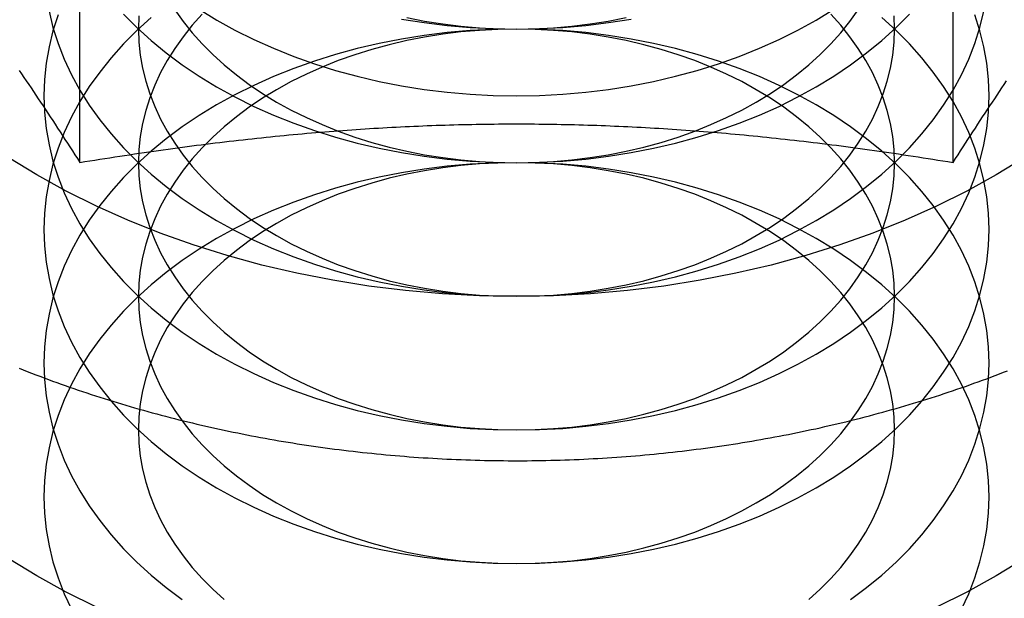
# Model space of a CAD drawing. Extents: x -135 to 1365, y -135 to 661.
# Drawn here: x 1320 to 1330, y 596 to 602 of the extents above; entities that cross this region are included whole.
import ezdxf

# ---------------------------------------------------------------- set-up
doc = ezdxf.new("R2010")
doc.units = 0
doc.header["$LTSCALE"] = 20
doc.linetypes.add('AUSGEZOGEN', pattern=[0])
doc.linetypes.add('VERDECKT', pattern=[0.375, 0.25, -0.125])
doc.layers.get('0').update_dxf_attribs({"linetype": 'AUSGEZOGEN'})
doc.layers.add('STEMPEL', color=3, linetype='AUSGEZOGEN')

# ---------------------------------------------------------------- blocks, each defined once
blk = doc.blocks.new('A$C347EE117')
at = {"color": 1, "linetype": 'VERDECKT', "extrusion": (-2e-16, 1, -2e-16)}
for p, q in [((90.3812, 55.13003), (90.3812, 60.55028)), ((99.6188, 55.13003), (99.6188, 60.55028))]:
    blk.add_line(p, q, dxfattribs=at)
at = {"color": 1}
for points in [[(89.7367, 52.9527, 0), (89.7807, 52.9353, 0), (89.8248, 52.9179, 0), (89.8691, 52.9008, 0), (89.9135, 52.8838, 0), (89.9579, 52.8669, 0), (90.0025, 52.8502, 0), (90.0471, 52.8336, 0), (90.0919, 52.8172, 0), (90.1368, 52.801, 0), (90.1817, 52.7848, 0), (90.2268, 52.7689, 0), (90.2719, 52.7531, 0), (90.3172, 52.7374, 0), (90.3625, 52.7219, 0), (90.408, 52.7066, 0), (90.4535, 52.6914, 0), (90.4991, 52.6763, 0), (90.5448, 52.6614, 0), (90.5906, 52.6467, 0), (90.6365, 52.6321, 0), (90.6825, 52.6177, 0), (90.7286, 52.6034, 0), (90.7747, 52.5893, 0), (90.821, 52.5753, 0), (90.8673, 52.5615, 0), (90.9137, 52.5478, 0), (90.9602, 52.5343, 0), (91.0068, 52.521, 0), (91.0534, 52.5078, 0), (91.1002, 52.4948, 0), (91.147, 52.4819, 0), (91.1939, 52.4692, 0), (91.2409, 52.4566, 0), (91.2879, 52.4442, 0), (91.335, 52.432, 0), (91.3822, 52.4199, 0), (91.4295, 52.4079, 0), (91.4768, 52.3962, 0), (91.5243, 52.3846, 0), (91.5717, 52.3731, 0), (91.6193, 52.3618, 0), (91.6669, 52.3507, 0), (91.7146, 52.3397, 0), (91.7624, 52.3289, 0), (91.8102, 52.3182, 0), (91.8581, 52.3077, 0), (91.9061, 52.2974, 0), (91.9541, 52.2872, 0), (92.0022, 52.2772, 0), (92.0503, 52.2674, 0), (92.0985, 52.2577, 0), (92.1468, 52.2481, 0), (92.1951, 52.2388, 0), (92.2435, 52.2296, 0), (92.2919, 52.2205, 0), (92.3404, 52.2116, 0), (92.3889, 52.2029, 0), (92.4375, 52.1943, 0), (92.4862, 52.1859, 0), (92.5349, 52.1777, 0), (92.5836, 52.1696, 0), (92.6324, 52.1617, 0), (92.6812, 52.1539, 0), (92.7301, 52.1464, 0), (92.7791, 52.1389, 0), (92.8281, 52.1317, 0), (92.8771, 52.1245, 0), (92.9261, 52.1176, 0), (92.9753, 52.1108, 0), (93.0244, 52.1042, 0), (93.0736, 52.0978, 0), (93.1228, 52.0915, 0), (93.1721, 52.0853, 0), (93.2214, 52.0794, 0), (93.2707, 52.0736, 0), (93.3201, 52.0679, 0), (93.3695, 52.0624, 0), (93.419, 52.0571, 0), (93.4684, 52.052, 0), (93.5179, 52.047, 0), (93.5675, 52.0422, 0), (93.617, 52.0375, 0), (93.6666, 52.033, 0), (93.7162, 52.0287, 0), (93.7659, 52.0245, 0), (93.8156, 52.0205, 0), (93.8653, 52.0166, 0), (93.915, 52.013, 0), (93.9647, 52.0095, 0), (94.0145, 52.0061, 0), (94.0642, 52.0029, 0), (94.114, 51.9999, 0), (94.1639, 51.997, 0), (94.2137, 51.9944, 0), (94.2635, 51.9918, 0), (94.3134, 51.9895, 0), (94.3633, 51.9873, 0), (94.4132, 51.9852, 0), (94.4631, 51.9834, 0), (94.513, 51.9817, 0), (94.5629, 51.9801, 0), (94.6128, 51.9788, 0), (94.6628, 51.9776, 0), (94.7127, 51.9765, 0), (94.7627, 51.9756, 0), (94.8126, 51.9749, 0), (94.8626, 51.9744, 0), (94.9126, 51.974, 0), (94.9625, 51.9738, 0), (95.0125, 51.9738, 0), (95.0625, 51.9739, 0), (95.1124, 51.9742, 0), (95.1624, 51.9746, 0), (95.2123, 51.9752, 0), (95.2623, 51.976, 0), (95.3123, 51.977, 0), (95.3622, 51.9781, 0), (95.4121, 51.9794, 0), (95.4621, 51.9808, 0), (95.512, 51.9825, 0), (95.5619, 51.9842, 0), (95.6118, 51.9862, 0), (95.6617, 51.9883, 0), (95.7115, 51.9906, 0), (95.7614, 51.993, 0), (95.8112, 51.9956, 0), (95.8611, 51.9984, 0), (95.9109, 52.0013, 0), (95.9607, 52.0044, 0), (96.0104, 52.0077, 0), (96.0602, 52.0111, 0), (96.1099, 52.0147, 0), (96.1596, 52.0185, 0), (96.2093, 52.0224, 0), (96.2589, 52.0265, 0), (96.3086, 52.0308, 0), (96.3582, 52.0352, 0), (96.4077, 52.0398, 0), (96.4573, 52.0445, 0), (96.5068, 52.0494, 0), (96.5563, 52.0545, 0), (96.6058, 52.0597, 0), (96.6552, 52.0651, 0), (96.7046, 52.0707, 0), (96.7539, 52.0764, 0), (96.8033, 52.0823, 0), (96.8525, 52.0884, 0), (96.9018, 52.0946, 0), (96.951, 52.101, 0), (97.0002, 52.1075, 0), (97.0493, 52.1142, 0), (97.0984, 52.1211, 0), (97.1474, 52.1281, 0), (97.1964, 52.1353, 0), (97.2454, 52.1426, 0), (97.2943, 52.1502, 0), (97.3432, 52.1578, 0), (97.392, 52.1657, 0), (97.4408, 52.1737, 0), (97.4895, 52.1818, 0), (97.5382, 52.1902, 0), (97.5868, 52.1986, 0), (97.6353, 52.2073, 0), (97.6839, 52.2161, 0), (97.7323, 52.2251, 0), (97.7807, 52.2342, 0), (97.8291, 52.2435, 0), (97.8774, 52.2529, 0), (97.9256, 52.2625, 0), (97.9738, 52.2723, 0), (98.0219, 52.2822, 0), (98.0699, 52.2923, 0), (98.1179, 52.3026, 0), (98.1658, 52.313, 0), (98.2137, 52.3236, 0), (98.2615, 52.3343, 0), (98.3092, 52.3452, 0), (98.3569, 52.3562, 0), (98.4045, 52.3674, 0), (98.452, 52.3788, 0), (98.4995, 52.3903, 0), (98.5468, 52.402, 0), (98.5942, 52.4139, 0), (98.6414, 52.4259, 0), (98.6886, 52.438, 0), (98.7356, 52.4504, 0), (98.7827, 52.4628, 0), (98.8296, 52.4755, 0), (98.8765, 52.4883, 0), (98.9232, 52.5012, 0), (98.9699, 52.5143, 0), (99.0165, 52.5276, 0), (99.0631, 52.541, 0), (99.1095, 52.5546, 0), (99.1559, 52.5683, 0), (99.2022, 52.5822, 0), (99.2484, 52.5963, 0), (99.2945, 52.6105, 0), (99.3405, 52.6248, 0), (99.3865, 52.6393, 0), (99.4323, 52.654, 0), (99.4781, 52.6688, 0), (99.5237, 52.6838, 0), (99.5693, 52.6989, 0), (99.6148, 52.7142, 0), (99.6602, 52.7296, 0), (99.7055, 52.7452, 0), (99.7507, 52.7609, 0), (99.7958, 52.7768, 0), (99.8408, 52.7929, 0), (99.8857, 52.8091, 0), (99.9305, 52.8254, 0), (99.9752, 52.8419, 0), (100.02, 52.8585, 0), (100.064, 52.8753, 0), (100.109, 52.8923, 0), (100.153, 52.9093, 0), (100.197, 52.9266, 0)], [(89.7394, 56.104, 0), (89.7643, 56.0672, 0), (89.7892, 56.0303, 0), (89.8142, 55.9931, 0), (89.8392, 55.9558, 0), (89.8643, 55.9184, 0), (89.8895, 55.8807, 0), (89.9147, 55.8429, 0), (89.94, 55.8049, 0), (89.9654, 55.7668, 0), (89.9908, 55.7284, 0), (90.0163, 55.6899, 0), (90.0418, 55.6511, 0), (90.0675, 55.6122, 0), (90.0932, 55.5731, 0), (90.119, 55.5339, 0), (90.1448, 55.4944, 0), (90.1708, 55.4547, 0), (90.1968, 55.4148, 0), (90.2229, 55.3748, 0), (90.2491, 55.3345, 0), (90.2753, 55.294, 0), (90.3017, 55.2533, 0), (90.3281, 55.2124, 0), (90.3546, 55.1713, 0), (90.3812, 55.13, 0)], [(99.6188, 55.13, 0), (99.6454, 55.1713, 0), (99.6719, 55.2124, 0), (99.6983, 55.2533, 0), (99.7247, 55.294, 0), (99.7509, 55.3345, 0), (99.7771, 55.3748, 0), (99.8032, 55.4148, 0), (99.8292, 55.4547, 0), (99.8552, 55.4944, 0), (99.881, 55.5339, 0), (99.9068, 55.5731, 0), (99.9325, 55.6122, 0), (99.9582, 55.6511, 0), (99.9837, 55.6899, 0), (100.009, 55.7284, 0), (100.035, 55.7668, 0), (100.06, 55.8049, 0), (100.085, 55.8429, 0), (100.111, 55.8807, 0), (100.136, 55.9184, 0), (100.161, 55.9558, 0), (100.186, 55.9931, 0)], [(90.3812, 55.13, 0), (90.4344, 55.1388, 0), (90.4874, 55.1474, 0), (90.5403, 55.1559, 0), (90.593, 55.1643, 0), (90.6455, 55.1726, 0), (90.6978, 55.1809, 0), (90.75, 55.189, 0), (90.802, 55.197, 0), (90.8539, 55.2049, 0), (90.9056, 55.2127, 0), (90.9572, 55.2204, 0), (91.0086, 55.228, 0), (91.0599, 55.2355, 0), (91.111, 55.2429, 0), (91.162, 55.2502, 0), (91.2129, 55.2575, 0), (91.2636, 55.2646, 0), (91.3142, 55.2716, 0), (91.3646, 55.2785, 0), (91.4149, 55.2853, 0), (91.4651, 55.2921, 0), (91.5152, 55.2987, 0), (91.5652, 55.3052, 0), (91.615, 55.3117, 0), (91.6647, 55.318, 0), (91.7143, 55.3243, 0), (91.7638, 55.3305, 0), (91.8132, 55.3365, 0), (91.8625, 55.3425, 0), (91.9117, 55.3484, 0), (91.9608, 55.3542, 0), (92.0098, 55.3599, 0), (92.0587, 55.3655, 0), (92.1075, 55.371, 0), (92.1562, 55.3764, 0), (92.2048, 55.3817, 0), (92.2533, 55.387, 0), (92.3018, 55.3921, 0), (92.3501, 55.3972, 0), (92.3984, 55.4021, 0), (92.4466, 55.407, 0), (92.4948, 55.4118, 0), (92.5428, 55.4165, 0), (92.5908, 55.4211, 0), (92.6387, 55.4256, 0), (92.6866, 55.43, 0), (92.7344, 55.4344, 0), (92.7821, 55.4386, 0), (92.8298, 55.4428, 0), (92.8774, 55.4468, 0), (92.925, 55.4508, 0), (92.9725, 55.4547, 0), (93.02, 55.4585, 0), (93.0674, 55.4622, 0), (93.1148, 55.4658, 0), (93.1621, 55.4694, 0), (93.2094, 55.4728, 0), (93.2567, 55.4762, 0), (93.3039, 55.4795, 0), (93.3511, 55.4827, 0), (93.3982, 55.4857, 0), (93.4454, 55.4888, 0), (93.4925, 55.4917, 0), (93.5396, 55.4945, 0), (93.5866, 55.4972, 0), (93.6337, 55.4999, 0), (93.6807, 55.5025, 0), (93.7277, 55.5049, 0), (93.7747, 55.5073, 0), (93.8217, 55.5096, 0), (93.8686, 55.5119, 0), (93.9156, 55.514, 0), (93.9626, 55.516, 0), (94.0096, 55.518, 0), (94.0565, 55.5198, 0), (94.1035, 55.5216, 0), (94.1505, 55.5233, 0), (94.1975, 55.5249, 0), (94.2445, 55.5264, 0), (94.2915, 55.5278, 0), (94.3385, 55.5291, 0), (94.3856, 55.5303, 0), (94.4326, 55.5315, 0), (94.4797, 55.5325, 0), (94.5268, 55.5335, 0), (94.574, 55.5344, 0), (94.6212, 55.5351, 0), (94.6684, 55.5358, 0), (94.7156, 55.5364, 0), (94.7629, 55.5369, 0), (94.8102, 55.5374, 0), (94.8576, 55.5377, 0), (94.905, 55.5379, 0), (94.9525, 55.5381, 0), (95, 55.5381, 0)], [(95, 55.5381, 0), (95.0475, 55.5381, 0), (95.095, 55.5379, 0), (95.1424, 55.5377, 0), (95.1898, 55.5374, 0), (95.2371, 55.5369, 0), (95.2844, 55.5364, 0), (95.3316, 55.5358, 0), (95.3788, 55.5351, 0), (95.426, 55.5344, 0), (95.4732, 55.5335, 0), (95.5203, 55.5325, 0), (95.5674, 55.5315, 0), (95.6144, 55.5303, 0), (95.6615, 55.5291, 0), (95.7085, 55.5278, 0), (95.7555, 55.5264, 0), (95.8025, 55.5249, 0), (95.8495, 55.5233, 0), (95.8965, 55.5216, 0), (95.9435, 55.5198, 0), (95.9904, 55.518, 0), (96.0374, 55.516, 0), (96.0844, 55.514, 0), (96.1314, 55.5119, 0), (96.1783, 55.5096, 0), (96.2253, 55.5073, 0), (96.2723, 55.5049, 0), (96.3193, 55.5025, 0), (96.3663, 55.4999, 0), (96.4134, 55.4972, 0), (96.4604, 55.4945, 0), (96.5075, 55.4917, 0), (96.5546, 55.4888, 0), (96.6018, 55.4857, 0), (96.6489, 55.4827, 0), (96.6961, 55.4795, 0), (96.7433, 55.4762, 0), (96.7906, 55.4728, 0), (96.8379, 55.4694, 0), (96.8852, 55.4658, 0), (96.9326, 55.4622, 0), (96.98, 55.4585, 0), (97.0275, 55.4547, 0), (97.075, 55.4508, 0), (97.1226, 55.4468, 0), (97.1702, 55.4428, 0), (97.2179, 55.4386, 0), (97.2656, 55.4344, 0), (97.3134, 55.43, 0), (97.3613, 55.4256, 0), (97.4092, 55.4211, 0), (97.4572, 55.4165, 0), (97.5052, 55.4118, 0), (97.5534, 55.407, 0), (97.6016, 55.4021, 0), (97.6499, 55.3972, 0), (97.6982, 55.3921, 0), (97.7467, 55.387, 0), (97.7952, 55.3817, 0), (97.8438, 55.3764, 0), (97.8925, 55.371, 0), (97.9413, 55.3655, 0), (97.9902, 55.3599, 0), (98.0392, 55.3542, 0), (98.0883, 55.3484, 0), (98.1375, 55.3425, 0), (98.1868, 55.3365, 0), (98.2362, 55.3305, 0), (98.2857, 55.3243, 0), (98.3353, 55.318, 0), (98.385, 55.3117, 0), (98.4348, 55.3052, 0), (98.4848, 55.2987, 0), (98.5349, 55.2921, 0), (98.5851, 55.2853, 0), (98.6354, 55.2785, 0), (98.6858, 55.2716, 0), (98.7364, 55.2646, 0), (98.7871, 55.2575, 0), (98.838, 55.2502, 0), (98.889, 55.2429, 0), (98.9401, 55.2355, 0), (98.9914, 55.228, 0), (99.0428, 55.2204, 0), (99.0944, 55.2127, 0), (99.1461, 55.2049, 0), (99.198, 55.197, 0), (99.25, 55.189, 0), (99.3022, 55.1809, 0), (99.3545, 55.1726, 0), (99.407, 55.1643, 0), (99.4597, 55.1559, 0), (99.5126, 55.1474, 0), (99.5656, 55.1388, 0), (99.6188, 55.13, 0)]]:
    blk.add_polyline3d(points, dxfattribs=at)
at = {"color": 1, "linetype": 'VERDECKT'}
for points in [[(100.372, 55.1791, 0), (100.075, 54.9977, 0), (99.7656, 54.8269, 0), (99.4446, 54.6671, 0), (99.1128, 54.5185, 0), (98.7712, 54.3817, 0), (98.4204, 54.2568, 0), (98.0615, 54.1443, 0), (97.6951, 54.0444, 0), (97.3223, 53.9573, 0), (96.9438, 53.8832, 0), (96.5607, 53.8224, 0), (96.1738, 53.7749, 0), (95.7841, 53.7409, 0), (95.3925, 53.7205, 0), (95, 53.7137, 0), (94.6075, 53.7205, 0), (94.2159, 53.7409, 0), (93.8262, 53.7749, 0), (93.4393, 53.8224, 0), (93.0562, 53.8832, 0), (92.6777, 53.9573, 0), (92.3049, 54.0444, 0), (91.9385, 54.1443, 0), (91.5796, 54.2568, 0), (91.2288, 54.3817, 0), (90.8872, 54.5185, 0), (90.5554, 54.6671, 0), (90.2344, 54.8269, 0), (89.9249, 54.9977, 0), (89.6275, 55.1791, 0)], [(95, 56.5421, 0), (95.2453, 56.5464, 0), (95.4901, 56.5592, 0), (95.7337, 56.5804, 0), (95.9755, 56.6101, 0), (96.2149, 56.6481, 0)], [(93.7851, 56.6481, 0), (94.0245, 56.6101, 0), (94.2663, 56.5804, 0), (94.5099, 56.5592, 0), (94.7547, 56.5464, 0), (95, 56.5421, 0)], [(95, 55.8351, 0), (95.2453, 55.8393, 0), (95.4901, 55.8521, 0), (95.7336, 55.8734, 0), (95.9754, 55.903, 0), (96.2149, 55.941, 0), (96.4514, 55.9873, 0), (96.6844, 56.0418, 0), (96.9134, 56.1042, 0), (97.1377, 56.1745, 0), (97.3569, 56.2526, 0), (97.5705, 56.3381, 0), (97.7778, 56.4309, 0), (97.9784, 56.5308, 0), (98.1719, 56.6376, 0), (98.3577, 56.7509, 0)], [(91.6423, 56.7509, 0), (91.8281, 56.6376, 0), (92.0216, 56.5308, 0), (92.2222, 56.4309, 0), (92.4295, 56.3381, 0), (92.6431, 56.2526, 0), (92.8623, 56.1745, 0), (93.0866, 56.1042, 0), (93.3156, 56.0418, 0), (93.5486, 55.9873, 0), (93.7851, 55.941, 0), (94.0246, 55.903, 0), (94.2664, 55.8734, 0), (94.5099, 55.8521, 0), (94.7547, 55.8393, 0), (95, 55.8351, 0)], [(95, 55.1279, 0), (95.2453, 55.1322, 0), (95.4901, 55.1449, 0), (95.7337, 55.1662, 0), (95.9755, 55.1958, 0), (96.2149, 55.2339, 0), (96.4514, 55.2802, 0), (96.6844, 55.3346, 0), (96.9134, 55.397, 0), (97.1378, 55.4674, 0), (97.357, 55.5454, 0), (97.5705, 55.6309, 0), (97.7779, 55.7238, 0), (97.9785, 55.8237, 0), (98.172, 55.9304, 0), (98.3578, 56.0438, 0), (98.5355, 56.1634, 0), (98.7048, 56.2891, 0), (98.8651, 56.4205, 0), (99.016, 56.5573, 0), (99.1573, 56.6992, 0)], [(90.8427, 56.6992, 0), (90.984, 56.5573, 0), (91.1349, 56.4205, 0), (91.2952, 56.2891, 0), (91.4645, 56.1634, 0), (91.6422, 56.0438, 0), (91.828, 55.9304, 0), (92.0215, 55.8237, 0), (92.2221, 55.7238, 0), (92.4295, 55.6309, 0), (92.643, 55.5454, 0), (92.8622, 55.4674, 0), (93.0866, 55.397, 0), (93.3156, 55.3346, 0), (93.5486, 55.2802, 0), (93.7851, 55.2339, 0), (94.0245, 55.1958, 0), (94.2663, 55.1662, 0), (94.5099, 55.1449, 0), (94.7547, 55.1322, 0), (95, 55.1279, 0)], [(95, 56.5421, 0), (95.1963, 56.5455, 0), (95.3921, 56.5557, 0), (95.5869, 56.5727, 0), (95.7804, 56.5965, 0), (95.9719, 56.6269, 0), (96.1611, 56.6639, 0)], [(93.8389, 56.6639, 0), (94.0281, 56.6269, 0), (94.2196, 56.5965, 0), (94.4131, 56.5727, 0), (94.6079, 56.5557, 0), (94.8037, 56.5455, 0), (95, 56.5421, 0)], [(103, 55.1279, 0), (102.99, 54.8503, 0), (102.961, 54.5734, 0), (102.913, 54.2979, 0), (102.846, 54.0243, 0), (102.76, 53.7534, 0), (102.656, 53.4858, 0), (102.532, 53.2222, 0), (102.391, 52.9631, 0), (102.232, 52.7093, 0), (102.055, 52.4613, 0), (101.862, 52.2197, 0), (101.652, 51.9851, 0), (101.426, 51.7581, 0), (101.184, 51.5392, 0), (100.928, 51.329, 0), (100.657, 51.1279, 0), (100.372, 50.9365, 0), (100.075, 50.7551, 0), (99.7656, 50.5843, 0), (99.4446, 50.4244, 0)], [(90.5554, 50.4244, 0), (90.2344, 50.5843, 0), (89.9249, 50.7551, 0), (89.6275, 50.9365, 0)], [(95, 53.7137, 0), (95.2453, 53.718, 0), (95.4901, 53.7307, 0), (95.7337, 53.752, 0), (95.9755, 53.7816, 0), (96.2149, 53.8197, 0), (96.4514, 53.8659, 0), (96.6844, 53.9204, 0), (96.9134, 53.9828, 0), (97.1378, 54.0531, 0), (97.357, 54.1312, 0), (97.5705, 54.2167, 0), (97.7779, 54.3095, 0), (97.9785, 54.4095, 0), (98.172, 54.5162, 0), (98.3578, 54.6296, 0), (98.5355, 54.7492, 0), (98.7048, 54.8749, 0), (98.8651, 55.0063, 0), (99.016, 55.1431, 0), (99.1573, 55.285, 0), (99.2886, 55.4316, 0), (99.4096, 55.5826, 0), (99.5199, 55.7376, 0), (99.6194, 55.8962, 0), (99.7077, 56.0581, 0), (99.7847, 56.2229, 0), (99.8502, 56.3902, 0), (99.9039, 56.5595, 0), (99.9459, 56.7305, 0)], [(90.0541, 56.7305, 0), (90.0961, 56.5595, 0), (90.1498, 56.3902, 0), (90.2153, 56.2229, 0), (90.2923, 56.0581, 0), (90.3806, 55.8962, 0), (90.4801, 55.7376, 0), (90.5904, 55.5826, 0), (90.7114, 55.4316, 0), (90.8427, 55.285, 0), (90.984, 55.1431, 0), (91.1349, 55.0063, 0), (91.2952, 54.8749, 0), (91.4645, 54.7492, 0), (91.6422, 54.6296, 0), (91.828, 54.5162, 0), (92.0215, 54.4095, 0), (92.2221, 54.3095, 0), (92.4295, 54.2167, 0), (92.643, 54.1312, 0), (92.8622, 54.0531, 0), (93.0866, 53.9828, 0), (93.3156, 53.9204, 0), (93.5486, 53.8659, 0), (93.7851, 53.8197, 0), (94.0245, 53.7816, 0), (94.2663, 53.752, 0), (94.5099, 53.7307, 0), (94.7547, 53.718, 0), (95, 53.7137, 0)], [(95, 55.1279, 0), (95.1963, 55.1313, 0), (95.3921, 55.1415, 0), (95.5869, 55.1585, 0), (95.7804, 55.1823, 0), (95.9719, 55.2127, 0), (96.1611, 55.2497, 0), (96.3476, 55.2933, 0), (96.5307, 55.3432, 0), (96.7102, 55.3995, 0), (96.8856, 55.4619, 0), (97.0564, 55.5303, 0), (97.2223, 55.6046, 0), (97.3828, 55.6845, 0), (97.5376, 55.7699, 0), (97.6862, 55.8606, 0), (97.8284, 55.9563, 0), (97.9638, 56.0569, 0), (98.092, 56.162, 0), (98.2128, 56.2714, 0), (98.3259, 56.3849, 0), (98.4309, 56.5022, 0), (98.5277, 56.623, 0), (98.616, 56.747, 0)], [(91.384, 56.747, 0), (91.4723, 56.623, 0), (91.5691, 56.5022, 0), (91.6741, 56.3849, 0), (91.7872, 56.2714, 0), (91.908, 56.162, 0), (92.0362, 56.0569, 0), (92.1716, 55.9563, 0), (92.3138, 55.8606, 0), (92.4624, 55.7699, 0), (92.6172, 55.6845, 0), (92.7777, 55.6046, 0), (92.9436, 55.5303, 0), (93.1144, 55.4619, 0), (93.2898, 55.3995, 0), (93.4693, 55.3432, 0), (93.6524, 55.2933, 0), (93.8389, 55.2497, 0), (94.0281, 55.2127, 0), (94.2196, 55.1823, 0), (94.4131, 55.1585, 0), (94.6079, 55.1415, 0), (94.8037, 55.1313, 0), (95, 55.1279, 0)], [(95, 52.2995, 0), (95.2453, 52.3037, 0), (95.4901, 52.3165, 0), (95.7337, 52.3378, 0), (95.9755, 52.3674, 0), (96.2149, 52.4054, 0), (96.4514, 52.4517, 0), (96.6844, 52.5062, 0), (96.9134, 52.5686, 0), (97.1378, 52.6389, 0), (97.357, 52.717, 0), (97.5705, 52.8025, 0), (97.7779, 52.8953, 0), (97.9785, 52.9953, 0), (98.172, 53.102, 0), (98.3578, 53.2154, 0), (98.5355, 53.335, 0), (98.7048, 53.4607, 0), (98.8651, 53.5921, 0), (99.016, 53.7289, 0), (99.1573, 53.8708, 0), (99.2886, 54.0174, 0), (99.4096, 54.1684, 0), (99.5199, 54.3234, 0), (99.6194, 54.482, 0), (99.7077, 54.6439, 0), (99.7847, 54.8087, 0), (99.8502, 54.976, 0), (99.9039, 55.1453, 0), (99.9459, 55.3162, 0), (99.9759, 55.4885, 0), (99.994, 55.6615, 0), (100, 55.835, 0), (99.994, 56.0085, 0), (99.9759, 56.1816, 0), (99.9459, 56.3538, 0), (99.9039, 56.5248, 0), (99.8502, 56.6941, 0)], [(90.1498, 56.6941, 0), (90.0961, 56.5248, 0), (90.0541, 56.3538, 0), (90.0241, 56.1816, 0), (90.006, 56.0085, 0), (90, 55.835, 0), (90.006, 55.6615, 0), (90.0241, 55.4885, 0), (90.0541, 55.3162, 0), (90.0961, 55.1453, 0), (90.1498, 54.976, 0), (90.2153, 54.8087, 0), (90.2923, 54.6439, 0), (90.3806, 54.482, 0), (90.4801, 54.3234, 0), (90.5904, 54.1684, 0), (90.7114, 54.0174, 0), (90.8427, 53.8708, 0), (90.984, 53.7289, 0), (91.1349, 53.5921, 0), (91.2952, 53.4607, 0), (91.4645, 53.335, 0), (91.6422, 53.2154, 0), (91.828, 53.102, 0), (92.0215, 52.9953, 0), (92.2221, 52.8953, 0), (92.4295, 52.8025, 0), (92.643, 52.717, 0), (92.8622, 52.6389, 0), (93.0866, 52.5686, 0), (93.3156, 52.5062, 0), (93.5486, 52.4517, 0), (93.7851, 52.4054, 0), (94.0245, 52.3674, 0), (94.2663, 52.3378, 0), (94.5099, 52.3165, 0), (94.7547, 52.3037, 0), (95, 52.2995, 0)], [(95, 53.7137, 0), (95.1963, 53.7171, 0), (95.3921, 53.7273, 0), (95.5869, 53.7443, 0), (95.7804, 53.768, 0), (95.9719, 53.7985, 0), (96.1611, 53.8355, 0), (96.3476, 53.879, 0), (96.5307, 53.929, 0), (96.7102, 53.9853, 0), (96.8856, 54.0477, 0), (97.0564, 54.1161, 0), (97.2223, 54.1904, 0), (97.3828, 54.2703, 0), (97.5376, 54.3557, 0), (97.6862, 54.4464, 0), (97.8284, 54.5421, 0), (97.9638, 54.6427, 0), (98.092, 54.7478, 0), (98.2128, 54.8572, 0), (98.3259, 54.9707, 0), (98.4309, 55.088, 0), (98.5277, 55.2088, 0), (98.616, 55.3328, 0), (98.6955, 55.4597, 0), (98.7662, 55.5893, 0), (98.8278, 55.7211, 0), (98.8801, 55.8549, 0), (98.9231, 55.9903, 0), (98.9567, 56.1271, 0), (98.9807, 56.2649, 0), (98.9952, 56.4033, 0), (99, 56.5421, 0), (98.9952, 56.6809, 0)], [(91.0048, 56.6809, 0), (91, 56.5421, 0), (91.0048, 56.4033, 0), (91.0193, 56.2649, 0), (91.0433, 56.1271, 0), (91.0769, 55.9903, 0), (91.1199, 55.8549, 0), (91.1722, 55.7211, 0), (91.2338, 55.5893, 0), (91.3045, 55.4597, 0), (91.384, 55.3328, 0), (91.4723, 55.2088, 0), (91.5691, 55.088, 0), (91.6741, 54.9707, 0), (91.7872, 54.8572, 0), (91.908, 54.7478, 0), (92.0362, 54.6427, 0), (92.1716, 54.5421, 0), (92.3138, 54.4464, 0), (92.4624, 54.3557, 0), (92.6172, 54.2703, 0), (92.7777, 54.1904, 0), (92.9436, 54.1161, 0), (93.1144, 54.0477, 0), (93.2898, 53.9853, 0), (93.4693, 53.929, 0), (93.6524, 53.879, 0), (93.8389, 53.8355, 0), (94.0281, 53.7985, 0), (94.2196, 53.768, 0), (94.4131, 53.7443, 0), (94.6079, 53.7273, 0), (94.8037, 53.7171, 0), (95, 53.7137, 0)], [(95, 50.8853, 0), (95.2453, 50.8895, 0), (95.4901, 50.9023, 0), (95.7337, 50.9235, 0), (95.9755, 50.9532, 0), (96.2149, 50.9912, 0), (96.4514, 51.0375, 0), (96.6844, 51.0919, 0), (96.9134, 51.1544, 0), (97.1378, 51.2247, 0), (97.357, 51.3027, 0), (97.5705, 51.3883, 0), (97.7779, 51.4811, 0), (97.9785, 51.581, 0), (98.172, 51.6878, 0), (98.3578, 51.8011, 0), (98.5355, 51.9208, 0), (98.7048, 52.0465, 0), (98.8651, 52.1779, 0), (99.016, 52.3147, 0), (99.1573, 52.4566, 0), (99.2886, 52.6032, 0), (99.4096, 52.7542, 0), (99.5199, 52.9092, 0), (99.6194, 53.0678, 0), (99.7077, 53.2297, 0), (99.7847, 53.3945, 0), (99.8502, 53.5617, 0), (99.9039, 53.7311, 0), (99.9459, 53.902, 0), (99.9759, 54.0743, 0), (99.994, 54.2473, 0), (100, 54.4208, 0), (99.994, 54.5943, 0), (99.9759, 54.7673, 0), (99.9459, 54.9396, 0), (99.9039, 55.1106, 0), (99.8502, 55.2799, 0), (99.7847, 55.4471, 0), (99.7077, 55.6119, 0), (99.6194, 55.7738, 0), (99.5199, 55.9324, 0), (99.4096, 56.0874, 0), (99.2886, 56.2384, 0), (99.1573, 56.385, 0), (99.016, 56.5269, 0), (98.8651, 56.6637, 0)], [(91.1349, 56.6637, 0), (90.984, 56.5269, 0), (90.8427, 56.385, 0), (90.7114, 56.2384, 0), (90.5904, 56.0874, 0), (90.4801, 55.9324, 0), (90.3806, 55.7738, 0), (90.2923, 55.6119, 0), (90.2153, 55.4471, 0), (90.1498, 55.2799, 0), (90.0961, 55.1106, 0), (90.0541, 54.9396, 0), (90.0241, 54.7673, 0), (90.006, 54.5943, 0), (90, 54.4208, 0), (90.006, 54.2473, 0), (90.0241, 54.0743, 0), (90.0541, 53.902, 0), (90.0961, 53.7311, 0), (90.1498, 53.5617, 0), (90.2153, 53.3945, 0), (90.2923, 53.2297, 0), (90.3806, 53.0678, 0), (90.4801, 52.9092, 0), (90.5904, 52.7542, 0), (90.7114, 52.6032, 0), (90.8427, 52.4566, 0), (90.984, 52.3147, 0), (91.1349, 52.1779, 0), (91.2952, 52.0465, 0), (91.4645, 51.9208, 0), (91.6422, 51.8011, 0), (91.828, 51.6878, 0), (92.0215, 51.581, 0), (92.2221, 51.4811, 0), (92.4295, 51.3883, 0), (92.643, 51.3027, 0), (92.8622, 51.2247, 0), (93.0866, 51.1544, 0), (93.3156, 51.0919, 0), (93.5486, 51.0375, 0), (93.7851, 50.9912, 0), (94.0245, 50.9532, 0), (94.2663, 50.9235, 0), (94.5099, 50.9023, 0), (94.7547, 50.8895, 0), (95, 50.8853, 0)], [(95, 52.2995, 0), (95.1963, 52.3029, 0), (95.3921, 52.3131, 0), (95.5869, 52.3301, 0), (95.7804, 52.3538, 0), (95.9719, 52.3842, 0), (96.1611, 52.4213, 0), (96.3476, 52.4648, 0), (96.5307, 52.5148, 0), (96.7102, 52.571, 0), (96.8856, 52.6335, 0), (97.0564, 52.7019, 0), (97.2223, 52.7762, 0), (97.3828, 52.8561, 0), (97.5376, 52.9415, 0), (97.6862, 53.0322, 0), (97.8284, 53.1279, 0), (97.9638, 53.2285, 0), (98.092, 53.3336, 0), (98.2128, 53.443, 0), (98.3259, 53.5565, 0), (98.4309, 53.6738, 0), (98.5277, 53.7946, 0), (98.616, 53.9186, 0), (98.6955, 54.0455, 0), (98.7662, 54.175, 0), (98.8278, 54.3069, 0), (98.8801, 54.4407, 0), (98.9231, 54.5761, 0), (98.9567, 54.7129, 0), (98.9807, 54.8507, 0), (98.9952, 54.9891, 0), (99, 55.1279, 0), (98.9952, 55.2667, 0), (98.9807, 55.4051, 0), (98.9567, 55.5429, 0), (98.9231, 55.6797, 0), (98.8801, 55.8152, 0), (98.8278, 55.949, 0), (98.7662, 56.0808, 0), (98.6955, 56.2103, 0), (98.616, 56.3372, 0), (98.5277, 56.4612, 0), (98.4309, 56.582, 0), (98.3259, 56.6993, 0)], [(91.6741, 56.6993, 0), (91.5691, 56.582, 0), (91.4723, 56.4612, 0), (91.384, 56.3372, 0), (91.3045, 56.2103, 0), (91.2338, 56.0808, 0), (91.1722, 55.949, 0), (91.1199, 55.8152, 0), (91.0769, 55.6797, 0), (91.0433, 55.5429, 0), (91.0193, 55.4051, 0), (91.0048, 55.2667, 0), (91, 55.1279, 0), (91.0048, 54.9891, 0), (91.0193, 54.8507, 0), (91.0433, 54.7129, 0), (91.0769, 54.5761, 0), (91.1199, 54.4407, 0), (91.1722, 54.3069, 0), (91.2338, 54.175, 0), (91.3045, 54.0455, 0), (91.384, 53.9186, 0), (91.4723, 53.7946, 0), (91.5691, 53.6738, 0), (91.6741, 53.5565, 0), (91.7872, 53.443, 0), (91.908, 53.3336, 0), (92.0362, 53.2285, 0), (92.1716, 53.1279, 0), (92.3138, 53.0322, 0), (92.4624, 52.9415, 0), (92.6172, 52.8561, 0), (92.7777, 52.7762, 0), (92.9436, 52.7019, 0), (93.1144, 52.6335, 0), (93.2898, 52.571, 0), (93.4693, 52.5148, 0), (93.6524, 52.4648, 0), (93.8389, 52.4213, 0), (94.0281, 52.3842, 0), (94.2196, 52.3538, 0), (94.4131, 52.3301, 0), (94.6079, 52.3131, 0), (94.8037, 52.3029, 0), (95, 52.2995, 0)], [(98.5355, 50.5066, 0), (98.7048, 50.6323, 0), (98.8651, 50.7637, 0), (99.016, 50.9005, 0), (99.1573, 51.0424, 0), (99.2886, 51.189, 0), (99.4096, 51.34, 0), (99.5199, 51.495, 0), (99.6194, 51.6536, 0), (99.7077, 51.8155, 0), (99.7847, 51.9803, 0), (99.8502, 52.1475, 0), (99.9039, 52.3168, 0), (99.9459, 52.4878, 0), (99.9759, 52.66, 0), (99.994, 52.8331, 0), (100, 53.0066, 0), (99.994, 53.1801, 0), (99.9759, 53.3531, 0), (99.9459, 53.5254, 0), (99.9039, 53.6963, 0), (99.8502, 53.8657, 0), (99.7847, 54.0329, 0), (99.7077, 54.1977, 0), (99.6194, 54.3596, 0), (99.5199, 54.5182, 0), (99.4096, 54.6732, 0), (99.2886, 54.8242, 0), (99.1573, 54.9708, 0), (99.016, 55.1127, 0), (98.8651, 55.2495, 0), (98.7048, 55.3809, 0), (98.5355, 55.5066, 0), (98.3578, 55.6262, 0), (98.172, 55.7396, 0), (97.9785, 55.8464, 0), (97.7779, 55.9463, 0), (97.5705, 56.0391, 0), (97.357, 56.1247, 0), (97.1378, 56.2027, 0), (96.9134, 56.273, 0), (96.6844, 56.3355, 0), (96.4514, 56.3899, 0), (96.2149, 56.4362, 0), (95.9755, 56.4742, 0), (95.7337, 56.5039, 0), (95.4901, 56.5251, 0), (95.2453, 56.5379, 0), (95, 56.5421, 0), (94.7547, 56.5379, 0), (94.5099, 56.5251, 0), (94.2663, 56.5039, 0), (94.0245, 56.4742, 0), (93.7851, 56.4362, 0), (93.5486, 56.3899, 0), (93.3156, 56.3355, 0), (93.0866, 56.273, 0), (92.8622, 56.2027, 0), (92.643, 56.1247, 0), (92.4295, 56.0391, 0), (92.2221, 55.9463, 0), (92.0215, 55.8464, 0), (91.828, 55.7396, 0), (91.6422, 55.6262, 0), (91.4645, 55.5066, 0), (91.2952, 55.3809, 0), (91.1349, 55.2495, 0), (90.984, 55.1127, 0), (90.8427, 54.9708, 0), (90.7114, 54.8242, 0), (90.5904, 54.6732, 0), (90.4801, 54.5182, 0), (90.3806, 54.3596, 0), (90.2923, 54.1977, 0), (90.2153, 54.0329, 0), (90.1498, 53.8657, 0), (90.0961, 53.6963, 0), (90.0541, 53.5254, 0), (90.0241, 53.3531, 0), (90.006, 53.1801, 0), (90, 53.0066, 0), (90.006, 52.8331, 0), (90.0241, 52.66, 0), (90.0541, 52.4878, 0), (90.0961, 52.3168, 0), (90.1498, 52.1475, 0), (90.2153, 51.9803, 0), (90.2923, 51.8155, 0), (90.3806, 51.6536, 0), (90.4801, 51.495, 0), (90.5904, 51.34, 0), (90.7114, 51.189, 0), (90.8427, 51.0424, 0), (90.984, 50.9005, 0), (91.1349, 50.7637, 0), (91.2952, 50.6323, 0), (91.4645, 50.5066, 0)], [(95, 50.8853, 0), (95.1963, 50.8887, 0), (95.3921, 50.8989, 0), (95.5869, 50.9159, 0), (95.7804, 50.9396, 0), (95.9719, 50.97, 0), (96.1611, 51.0071, 0), (96.3476, 51.0506, 0), (96.5307, 51.1006, 0), (96.7102, 51.1568, 0), (96.8856, 51.2192, 0), (97.0564, 51.2877, 0), (97.2223, 51.3619, 0), (97.3828, 51.4419, 0), (97.5376, 51.5273, 0), (97.6862, 51.618, 0), (97.8284, 51.7137, 0), (97.9638, 51.8142, 0), (98.092, 51.9194, 0), (98.2128, 52.0288, 0), (98.3259, 52.1423, 0), (98.4309, 52.2596, 0), (98.5277, 52.3804, 0), (98.616, 52.5044, 0), (98.6955, 52.6313, 0), (98.7662, 52.7608, 0), (98.8278, 52.8926, 0), (98.8801, 53.0264, 0), (98.9231, 53.1619, 0), (98.9567, 53.2987, 0), (98.9807, 53.4365, 0), (98.9952, 53.5749, 0), (99, 53.7137, 0), (98.9952, 53.8525, 0), (98.9807, 53.9909, 0), (98.9567, 54.1287, 0), (98.9231, 54.2655, 0), (98.8801, 54.401, 0), (98.8278, 54.5347, 0), (98.7662, 54.6666, 0), (98.6955, 54.7961, 0), (98.616, 54.923, 0), (98.5277, 55.047, 0), (98.4309, 55.1678, 0), (98.3259, 55.2851, 0), (98.2128, 55.3986, 0), (98.092, 55.508, 0), (97.9638, 55.6132, 0), (97.8284, 55.7137, 0), (97.6862, 55.8094, 0), (97.5376, 55.9001, 0), (97.3828, 55.9855, 0), (97.2223, 56.0654, 0), (97.0564, 56.1397, 0), (96.8856, 56.2081, 0), (96.7102, 56.2706, 0), (96.5307, 56.3268, 0), (96.3476, 56.3768, 0), (96.1611, 56.4203, 0), (95.9719, 56.4574, 0), (95.7804, 56.4878, 0), (95.5869, 56.5115, 0), (95.3921, 56.5285, 0), (95.1963, 56.5387, 0), (95, 56.5421, 0), (94.8037, 56.5387, 0), (94.6079, 56.5285, 0), (94.4131, 56.5115, 0), (94.2196, 56.4878, 0), (94.0281, 56.4574, 0), (93.8389, 56.4203, 0), (93.6524, 56.3768, 0), (93.4693, 56.3268, 0), (93.2898, 56.2706, 0), (93.1144, 56.2081, 0), (92.9436, 56.1397, 0), (92.7777, 56.0654, 0), (92.6172, 55.9855, 0), (92.4624, 55.9001, 0), (92.3138, 55.8094, 0), (92.1716, 55.7137, 0), (92.0362, 55.6132, 0), (91.908, 55.508, 0), (91.7872, 55.3986, 0), (91.6741, 55.2851, 0), (91.5691, 55.1678, 0), (91.4723, 55.047, 0), (91.384, 54.923, 0), (91.3045, 54.7961, 0), (91.2338, 54.6666, 0), (91.1722, 54.5347, 0), (91.1199, 54.401, 0), (91.0769, 54.2655, 0), (91.0433, 54.1287, 0), (91.0193, 53.9909, 0), (91.0048, 53.8525, 0), (91, 53.7137, 0), (91.0048, 53.5749, 0), (91.0193, 53.4365, 0), (91.0433, 53.2987, 0), (91.0769, 53.1619, 0), (91.1199, 53.0264, 0), (91.1722, 52.8926, 0), (91.2338, 52.7608, 0), (91.3045, 52.6313, 0), (91.384, 52.5044, 0), (91.4723, 52.3804, 0), (91.5691, 52.2596, 0), (91.6741, 52.1423, 0), (91.7872, 52.0288, 0), (91.908, 51.9194, 0), (92.0362, 51.8142, 0), (92.1716, 51.7137, 0), (92.3138, 51.618, 0), (92.4624, 51.5273, 0), (92.6172, 51.4419, 0), (92.7777, 51.3619, 0), (92.9436, 51.2877, 0), (93.1144, 51.2192, 0), (93.2898, 51.1568, 0), (93.4693, 51.1006, 0), (93.6524, 51.0506, 0), (93.8389, 51.0071, 0), (94.0281, 50.97, 0), (94.2196, 50.9396, 0), (94.4131, 50.9159, 0), (94.6079, 50.8989, 0), (94.8037, 50.8887, 0), (95, 50.8853, 0)], [(99.7077, 50.4013, 0), (99.7847, 50.5661, 0), (99.8502, 50.7333, 0), (99.9039, 50.9026, 0), (99.9459, 51.0736, 0), (99.9759, 51.2458, 0), (99.994, 51.4189, 0), (100, 51.5924, 0), (99.994, 51.7659, 0), (99.9759, 51.9389, 0), (99.9459, 52.1111, 0), (99.9039, 52.2821, 0), (99.8502, 52.4514, 0), (99.7847, 52.6187, 0), (99.7077, 52.7835, 0), (99.6194, 52.9454, 0), (99.5199, 53.104, 0), (99.4096, 53.259, 0), (99.2886, 53.41, 0), (99.1573, 53.5566, 0), (99.016, 53.6985, 0), (98.8651, 53.8353, 0), (98.7048, 53.9667, 0), (98.5355, 54.0924, 0), (98.3578, 54.212, 0), (98.172, 54.3254, 0), (97.9785, 54.4321, 0), (97.7779, 54.5321, 0), (97.5705, 54.6249, 0), (97.357, 54.7104, 0), (97.1378, 54.7885, 0), (96.9134, 54.8588, 0), (96.6844, 54.9212, 0), (96.4514, 54.9757, 0), (96.2149, 55.022, 0), (95.9755, 55.06, 0), (95.7337, 55.0896, 0), (95.4901, 55.1109, 0), (95.2453, 55.1237, 0), (95, 55.1279, 0), (94.7547, 55.1237, 0), (94.5099, 55.1109, 0), (94.2663, 55.0896, 0), (94.0245, 55.06, 0), (93.7851, 55.022, 0), (93.5486, 54.9757, 0), (93.3156, 54.9212, 0), (93.0866, 54.8588, 0), (92.8622, 54.7885, 0), (92.643, 54.7104, 0), (92.4295, 54.6249, 0), (92.2221, 54.5321, 0), (92.0215, 54.4321, 0), (91.828, 54.3254, 0), (91.6422, 54.212, 0), (91.4645, 54.0924, 0), (91.2952, 53.9667, 0), (91.1349, 53.8353, 0), (90.984, 53.6985, 0), (90.8427, 53.5566, 0), (90.7114, 53.41, 0), (90.5904, 53.259, 0), (90.4801, 53.104, 0), (90.3806, 52.9454, 0), (90.2923, 52.7835, 0), (90.2153, 52.6187, 0), (90.1498, 52.4514, 0), (90.0961, 52.2821, 0), (90.0541, 52.1111, 0), (90.0241, 51.9389, 0), (90.006, 51.7659, 0), (90, 51.5924, 0), (90.006, 51.4189, 0), (90.0241, 51.2458, 0), (90.0541, 51.0736, 0), (90.0961, 50.9026, 0), (90.1498, 50.7333, 0), (90.2153, 50.5661, 0), (90.2923, 50.4013, 0)], [(98.092, 50.5051, 0), (98.2128, 50.6146, 0), (98.3259, 50.7281, 0), (98.4309, 50.8454, 0), (98.5277, 50.9662, 0), (98.616, 51.0902, 0), (98.6955, 51.2171, 0), (98.7662, 51.3466, 0), (98.8278, 51.4784, 0), (98.8801, 51.6122, 0), (98.9231, 51.7477, 0), (98.9567, 51.8845, 0), (98.9807, 52.0223, 0), (98.9952, 52.1607, 0), (99, 52.2995, 0), (98.9952, 52.4383, 0), (98.9807, 52.5767, 0), (98.9567, 52.7145, 0), (98.9231, 52.8513, 0), (98.8801, 52.9867, 0), (98.8278, 53.1205, 0), (98.7662, 53.2524, 0), (98.6955, 53.3819, 0), (98.616, 53.5088, 0), (98.5277, 53.6328, 0), (98.4309, 53.7536, 0), (98.3259, 53.8709, 0), (98.2128, 53.9844, 0), (98.092, 54.0938, 0), (97.9638, 54.1989, 0), (97.8284, 54.2995, 0), (97.6862, 54.3952, 0), (97.5376, 54.4859, 0), (97.3828, 54.5713, 0), (97.2223, 54.6512, 0), (97.0564, 54.7255, 0), (96.8856, 54.7939, 0), (96.7102, 54.8564, 0), (96.5307, 54.9126, 0), (96.3476, 54.9626, 0), (96.1611, 55.0061, 0), (95.9719, 55.0431, 0), (95.7804, 55.0736, 0), (95.5869, 55.0973, 0), (95.3921, 55.1143, 0), (95.1963, 55.1245, 0), (95, 55.1279, 0), (94.8037, 55.1245, 0), (94.6079, 55.1143, 0), (94.4131, 55.0973, 0), (94.2196, 55.0736, 0), (94.0281, 55.0431, 0), (93.8389, 55.0061, 0), (93.6524, 54.9626, 0), (93.4693, 54.9126, 0), (93.2898, 54.8564, 0), (93.1144, 54.7939, 0), (92.9436, 54.7255, 0), (92.7777, 54.6512, 0), (92.6172, 54.5713, 0), (92.4624, 54.4859, 0), (92.3138, 54.3952, 0), (92.1716, 54.2995, 0), (92.0362, 54.1989, 0), (91.908, 54.0938, 0), (91.7872, 53.9844, 0), (91.6741, 53.8709, 0), (91.5691, 53.7536, 0), (91.4723, 53.6328, 0), (91.384, 53.5088, 0), (91.3045, 53.3819, 0), (91.2338, 53.2524, 0), (91.1722, 53.1205, 0), (91.1199, 52.9867, 0), (91.0769, 52.8513, 0), (91.0433, 52.7145, 0), (91.0193, 52.5767, 0), (91.0048, 52.4383, 0), (91, 52.2995, 0), (91.0048, 52.1607, 0), (91.0193, 52.0223, 0), (91.0433, 51.8845, 0), (91.0769, 51.7477, 0), (91.1199, 51.6122, 0), (91.1722, 51.4784, 0), (91.2338, 51.3466, 0), (91.3045, 51.2171, 0), (91.384, 51.0902, 0), (91.4723, 50.9662, 0), (91.5691, 50.8454, 0), (91.6741, 50.7281, 0), (91.7872, 50.6146, 0), (91.908, 50.5051, 0)]]:
    blk.add_polyline3d(points, dxfattribs=at)

msp = doc.modelspace()

# ---------------------------------------------------------------- block references
at = {"layer": 'STEMPEL'}
msp.add_blockref('A$C347EE117', (1230, 545.251), dxfattribs=at)

doc.saveas('drawing.dxf')
